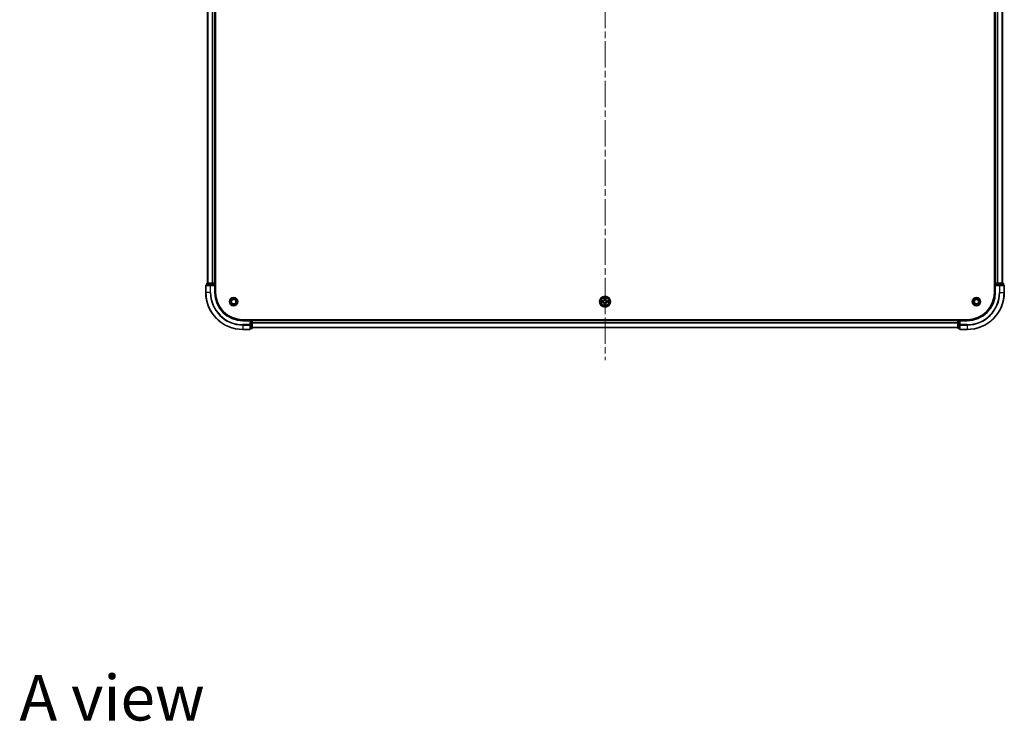
# Model space of a CAD drawing. Units: millimetres. Extents: x 36 to 10458, y 20 to 1987.
# Drawn here: x 1786 to 2316, y 1152 to 1530 of the extents above; entities that cross this region are included whole.
import ezdxf

# ---------------------------------------------------------------- set-up
doc = ezdxf.new("R2010")
doc.units = ezdxf.units.MM
doc.header["$LTSCALE"] = 2.5
doc.linetypes.add('CHAIN', pattern=[0.3543, 0.2362, -0.0295, 0.0591, -0.0295])
doc.layers.add('Centerline (ISO)', color=7, linetype='Continuous', lineweight=18, true_color=0x80ffff)
for name, color, linetype, lineweight in [('Symbol (ISO)', 7, 'Continuous', 18), ('Visible (ISO)', 7, 'Continuous', 35), ('Visible Narrow (ISO)', 7, 'Continuous', 25)]:
    doc.layers.add(name, color=color, linetype=linetype, lineweight=lineweight)
doc.styles.add('Note Text (TK)', font='MS PGothic.ttf')

msp = doc.modelspace()

# ---------------------------------------------------------------- linework, layer by layer
at = {"layer": 'Centerline (ISO)', "linetype": 'CHAIN', "ltscale": 23.990969}
msp.add_line((2101.19, 1879.9818), (2101.19, 1346.9818), dxfattribs=at)
at = {"layer": 'Visible (ISO)'}
for p, q in [((1891.49, 1383.4818), (1891.49, 1843.4818)), ((2310.89, 1843.4818), (2310.89, 1383.4818)), ((1887.19, 1838.4818), (1887.19, 1388.4818)), ((1891.19, 1838.4818), (1891.19, 1388.4818)), ((2311.19, 1388.4818), (2311.19, 1838.4818)), ((2315.19, 1388.4818), (2315.19, 1838.4818)), ((1886.19, 1387.1818), (1886.19, 1383.4818)), ((1888.8305, 1387.4818), (1886.49, 1387.4818)), ((1886.69, 1388.1818), (1886.69, 1387.4818)), ((1889.2314, 1388.4818), (1886.99, 1388.4818)), ((1889.2314, 1387.4818), (1888.8305, 1387.4818)), ((1889.6069, 1388.4818), (1889.2314, 1388.4818)), ((1889.2314, 1387.4818), (1890.89, 1387.4818)), ((1889.6069, 1388.4818), (1889.8305, 1388.4818)), ((1890.89, 1388.4818), (1889.8305, 1388.4818)), ((1890.89, 1388.4818), (1891.19, 1388.4818)), ((1890.89, 1387.1818), (1891.19, 1387.4818)), ((1891.19, 1387.4818), (1890.89, 1387.4818)), ((1891.49, 1388.4818), (1891.19, 1388.4818)), ((1891.19, 1387.4818), (1891.19, 1388.1818)), ((1891.19, 1383.4818), (1891.19, 1387.4818)), ((2311.19, 1388.4818), (2310.89, 1388.4818)), ((2311.19, 1388.4818), (2311.49, 1388.4818)), ((2311.19, 1388.1818), (2311.19, 1387.4818)), ((2311.19, 1387.4818), (2311.19, 1383.4818)), ((2311.19, 1387.4818), (2311.49, 1387.1818)), ((2311.49, 1387.4818), (2311.19, 1387.4818)), ((2312.5495, 1388.4818), (2311.49, 1388.4818)), ((2311.49, 1387.4818), (2313.1486, 1387.4818)), ((2312.5495, 1388.4818), (2312.7731, 1388.4818)), ((2313.1486, 1388.4818), (2312.7731, 1388.4818)), ((2315.39, 1388.4818), (2313.1486, 1388.4818)), ((2313.5495, 1387.4818), (2313.1486, 1387.4818)), ((2315.89, 1387.4818), (2313.5495, 1387.4818)), ((2315.69, 1387.4818), (2315.69, 1388.1818)), ((2316.19, 1383.4818), (2316.19, 1387.1818)), ((2296.19, 1368.7818), (1906.19, 1368.7818)), ((1910.19, 1368.4818), (1906.19, 1368.4818)), ((1910.19, 1368.4818), (1909.89, 1368.1818)), ((1910.89, 1368.4818), (1910.19, 1368.4818)), ((1910.19, 1368.1818), (1910.19, 1368.4818)), ((1910.19, 1368.1818), (1910.19, 1366.5231)), ((1911.19, 1368.4818), (1911.19, 1368.7818)), ((2291.19, 1368.4818), (1911.19, 1368.4818)), ((1911.19, 1368.4818), (1911.19, 1368.1818)), ((1911.19, 1366.5231), (1911.19, 1368.1818)), ((2291.19, 1368.7818), (2291.19, 1368.4818)), ((2291.19, 1368.1818), (2291.19, 1368.4818)), ((2291.19, 1368.1818), (2291.19, 1366.5231)), ((2292.19, 1368.4818), (2291.49, 1368.4818)), ((2292.49, 1368.1818), (2292.19, 1368.4818)), ((2296.19, 1368.4818), (2292.19, 1368.4818)), ((2292.19, 1368.4818), (2292.19, 1368.1818)), ((2292.19, 1366.5231), (2292.19, 1368.1818)), ((1906.19, 1363.4818), (1909.89, 1363.4818)), ((1910.19, 1366.1223), (1910.19, 1366.5231)), ((1910.19, 1363.7818), (1910.19, 1366.1223)), ((1910.19, 1363.9818), (1910.89, 1363.9818)), ((1911.19, 1364.2818), (1911.19, 1366.5231)), ((2291.19, 1364.4818), (1911.19, 1364.4818)), ((2291.19, 1366.5231), (2291.19, 1364.2818)), ((2291.49, 1363.9818), (2292.19, 1363.9818)), ((2292.19, 1366.5231), (2292.19, 1366.1223)), ((2292.19, 1366.1223), (2292.19, 1363.7818)), ((2292.49, 1363.4818), (2296.19, 1363.4818))]:
    msp.add_line(p, q, dxfattribs=at)
for centre, radius in [((1901.19, 1378.4818), 2.25), ((1901.19, 1378.4818), 1.7295), ((1901.19, 1378.4818), 1.2295), ((2101.19, 1378.4818), 2.9), ((2301.19, 1378.4818), 2.25), ((2301.19, 1378.4818), 1.7295), ((2301.19, 1378.4818), 1.2295)]:
    msp.add_circle(centre, radius, dxfattribs=at)
for centre, radius, start, end in [((1886.49, 1387.1818), 0.3, 90, 180), ((1886.99, 1388.1818), 0.3, 90, 180), ((1890.89, 1388.1818), 0.3, 0, 90), ((2311.49, 1388.1818), 0.3, 90, 180), ((2315.39, 1388.1818), 0.3, 0, 90), ((2315.89, 1387.1818), 0.3, 0, 90), ((1906.19, 1383.4818), 20, 180, 270), ((1906.19, 1383.4818), 15, 180, 270), ((1906.19, 1383.4818), 14.7, 180, 270), ((2101.19, 1378.4818), 1.2295, 169.186733, 169.187283), ((2101.19, 1378.4818), 1.2295, 167.061604, 167.063405), ((2101.19, 1378.4818), 1.2295, 102.936595, 102.938396), ((2101.19, 1378.4818), 1.2295, 100.812717, 100.813267), ((2101.19, 1378.4818), 1.2295, 79.186733, 79.187283), ((2101.19, 1378.4818), 1.2295, 77.061604, 77.063405), ((2101.19, 1378.4818), 1.2295, 12.936595, 12.938396), ((2101.19, 1378.4818), 1.2295, 10.812717, 10.813267), ((2296.19, 1383.4818), 15, 270, 0), ((2296.19, 1383.4818), 20, 270, 0), ((2296.19, 1383.4818), 14.7, 270, 0), ((2101.19, 1378.4818), 1.2295, 190.812717, 190.813267), ((2101.19, 1378.4818), 1.2295, 192.936595, 192.938396), ((2101.19, 1378.4818), 1.2295, 257.061604, 257.063405), ((2101.19, 1378.4818), 1.2295, 259.186733, 259.187283), ((2101.19, 1378.4818), 1.2295, 280.812717, 280.813267), ((2101.19, 1378.4818), 1.2295, 282.936595, 282.938396), ((2101.19, 1378.4818), 1.2295, 347.061604, 347.063405), ((2101.19, 1378.4818), 1.2295, 349.186733, 349.187283), ((1910.89, 1368.1818), 0.3, 0, 90), ((2291.49, 1368.1818), 0.3, 90, 180), ((1909.89, 1363.7818), 0.3, 270, 0), ((1910.89, 1364.2818), 0.3, 270, 0), ((2291.49, 1364.2818), 0.3, 180, 270), ((2292.49, 1363.7818), 0.3, 180, 270)]:
    msp.add_arc(centre, radius, start, end, dxfattribs=at)
for points, knots in [([(2099.1725, 1378.8711), (2099.1718, 1378.8713), (2099.1711, 1378.8714), (2099.1693, 1378.8718), (2099.1683, 1378.872), (2099.1673, 1378.8722)], [-0.000230599076, -0.000230599076, -0.000230599076, -0.000230599076, 0, 0, 0.000338329447, 0.000338329447, 0.000338329447, 0.000338329447]), ([(2099.1673, 1378.8722), (2099.1682, 1378.8718), (2099.1692, 1378.8714), (2099.1708, 1378.8706), (2099.1714, 1378.8703), (2099.1721, 1378.87)], [-0.000338329447, -0.000338329447, -0.000338329447, -0.000338329447, 0, 0, 0.000241517914, 0.000241517914, 0.000241517914, 0.000241517914]), ([(2100.8895, 1380.2405), (2100.8874, 1380.3219), (2100.8415, 1380.413), (2100.8004, 1380.5026), (2100.8, 1380.5036), (2100.7996, 1380.5045)], [0, 0, 0, 0, 0.0320559737, 0.0320559737, 0.0323943032, 0.0323943032, 0.0323943032, 0.0323943032]), ([(2100.7996, 1380.5045), (2100.7998, 1380.5035), (2100.8, 1380.5024), (2100.8022, 1380.492), (2100.8042, 1380.4826), (2100.8061, 1380.4732)], [-0.03239430317, -0.03239430317, -0.03239430317, -0.03239430317, -0.03205597372, -0.03205597372, -0.02897275834, -0.02897275834, -0.02897275834, -0.02897275834]), ([(2101.5805, 1380.5045), (2101.58, 1380.5036), (2101.5796, 1380.5026), (2101.5789, 1380.501), (2101.5786, 1380.5004), (2101.5782, 1380.4997)], [-0.000338329447, -0.000338329447, -0.000338329447, -0.000338329447, 0, 0, 0.000241517914, 0.000241517914, 0.000241517914, 0.000241517914]), ([(2101.5794, 1380.4993), (2101.5795, 1380.5), (2101.5797, 1380.5007), (2101.58, 1380.5024), (2101.5802, 1380.5035), (2101.5805, 1380.5045)], [-0.000230599076, -0.000230599076, -0.000230599076, -0.000230599076, 0, 0, 0.000338329447, 0.000338329447, 0.000338329447, 0.000338329447]), ([(2102.9487, 1378.7823), (2103.0301, 1378.7844), (2103.1213, 1378.8303), (2103.2109, 1378.8714), (2103.2118, 1378.8718), (2103.2127, 1378.8722)], [0, 0, 0, 0, 0.0320559737, 0.0320559737, 0.0323943032, 0.0323943032, 0.0323943032, 0.0323943032]), ([(2103.2127, 1378.8722), (2103.2117, 1378.872), (2103.2107, 1378.8718), (2103.2003, 1378.8696), (2103.1909, 1378.8676), (2103.1814, 1378.8657)], [-0.03239430317, -0.03239430317, -0.03239430317, -0.03239430317, -0.03205597372, -0.03205597372, -0.02897275834, -0.02897275834, -0.02897275834, -0.02897275834]), ([(2099.4313, 1378.1812), (2099.3499, 1378.1792), (2099.2587, 1378.1332), (2099.1692, 1378.0922), (2099.1682, 1378.0918), (2099.1673, 1378.0913)], [0, 0, 0, 0, 0.0320559737, 0.0320559737, 0.0323943032, 0.0323943032, 0.0323943032, 0.0323943032]), ([(2099.1673, 1378.0913), (2099.1683, 1378.0916), (2099.1693, 1378.0918), (2099.1798, 1378.0939), (2099.1892, 1378.0959), (2099.1986, 1378.0979)], [-0.03239430317, -0.03239430317, -0.03239430317, -0.03239430317, -0.03205597372, -0.03205597372, -0.02897275834, -0.02897275834, -0.02897275834, -0.02897275834]), ([(2100.8007, 1376.4642), (2100.8005, 1376.4635), (2100.8004, 1376.4628), (2100.8, 1376.4611), (2100.7998, 1376.4601), (2100.7996, 1376.4591)], [-0.000230599076, -0.000230599076, -0.000230599076, -0.000230599076, 0, 0, 0.000338329447, 0.000338329447, 0.000338329447, 0.000338329447]), ([(2100.7996, 1376.4591), (2100.8, 1376.46), (2100.8004, 1376.4609), (2100.8012, 1376.4625), (2100.8015, 1376.4632), (2100.8018, 1376.4639)], [-0.000338329447, -0.000338329447, -0.000338329447, -0.000338329447, 0, 0, 0.000241517914, 0.000241517914, 0.000241517914, 0.000241517914]), ([(2101.4906, 1376.7231), (2101.4926, 1376.6417), (2101.5386, 1376.5505), (2101.5796, 1376.4609), (2101.58, 1376.46), (2101.5805, 1376.4591)], [0, 0, 0, 0, 0.0320559737, 0.0320559737, 0.0323943032, 0.0323943032, 0.0323943032, 0.0323943032]), ([(2101.5805, 1376.4591), (2101.5802, 1376.4601), (2101.58, 1376.4611), (2101.5779, 1376.4715), (2101.5759, 1376.4809), (2101.5739, 1376.4904)], [-0.03239430317, -0.03239430317, -0.03239430317, -0.03239430317, -0.03205597372, -0.03205597372, -0.02897275834, -0.02897275834, -0.02897275834, -0.02897275834]), ([(2103.2075, 1378.0924), (2103.2082, 1378.0923), (2103.2089, 1378.0921), (2103.2107, 1378.0918), (2103.2117, 1378.0916), (2103.2127, 1378.0913)], [-0.000230599076, -0.000230599076, -0.000230599076, -0.000230599076, 0, 0, 0.000338329447, 0.000338329447, 0.000338329447, 0.000338329447]), ([(2103.2127, 1378.0913), (2103.2118, 1378.0918), (2103.2109, 1378.0922), (2103.2093, 1378.0929), (2103.2086, 1378.0932), (2103.2079, 1378.0935)], [-0.000338329447, -0.000338329447, -0.000338329447, -0.000338329447, 0, 0, 0.000241517914, 0.000241517914, 0.000241517914, 0.000241517914])]:
    msp.add_open_spline(points, degree=3, knots=knots, dxfattribs=at)
for points in [[(2100.8061, 1380.4732), (2100.8247, 1380.3846), (2100.8434, 1380.2948), (2100.8443, 1380.2142)], [(2103.1814, 1378.8657), (2103.0929, 1378.8471), (2103.003, 1378.8284), (2102.9224, 1378.8275)], [(2099.1986, 1378.0979), (2099.2872, 1378.1165), (2099.377, 1378.1352), (2099.4576, 1378.1361)], [(2101.5739, 1376.4904), (2101.5553, 1376.5789), (2101.5366, 1376.6687), (2101.5357, 1376.7494)]]:
    msp.add_open_spline(points, degree=3, dxfattribs=at)
at = {"layer": 'Visible Narrow (ISO)'}
for p, q in [((1887.2595, 1838.4818), (1887.2595, 1388.4818)), ((1889.6001, 1838.4818), (1889.6001, 1388.4818)), ((1889.8305, 1838.4818), (1889.8305, 1388.4818)), ((1890.89, 1838.4818), (1890.89, 1388.4818)), ((2311.49, 1388.4818), (2311.49, 1838.4818)), ((2312.5495, 1388.4818), (2312.5495, 1838.4818)), ((2312.78, 1388.4818), (2312.78, 1838.4818)), ((2315.1205, 1388.4818), (2315.1205, 1838.4818)), ((1886.2595, 1387.1818), (1886.19, 1387.1818)), ((1886.2595, 1387.1818), (1888.6001, 1387.1818)), ((1886.2595, 1383.4818), (1886.2595, 1387.1818)), ((1886.7595, 1388.1818), (1886.69, 1388.1818)), ((1886.7595, 1388.1818), (1889.0009, 1388.1818)), ((1886.7595, 1387.4818), (1886.7595, 1388.1818)), ((1888.8305, 1387.1818), (1888.6001, 1387.1818)), ((1888.6001, 1387.1818), (1888.6001, 1383.4818)), ((1888.8305, 1387.1818), (1888.8305, 1387.4818)), ((1888.8305, 1387.1818), (1890.89, 1387.1818)), ((1888.8305, 1383.4818), (1888.8305, 1387.1818)), ((1889.2314, 1388.1818), (1889.0009, 1388.1818)), ((1889.0009, 1388.1818), (1889.0009, 1387.4818)), ((1889.2314, 1388.1818), (1889.2314, 1388.4818)), ((1889.2314, 1388.1818), (1890.89, 1388.1818)), ((1889.2314, 1387.4818), (1889.2314, 1388.1818)), ((1890.89, 1388.1818), (1890.89, 1388.4818)), ((1891.19, 1388.1818), (1890.89, 1388.1818)), ((1890.89, 1388.1818), (1890.89, 1387.4818)), ((1890.89, 1387.1818), (1890.89, 1383.4818)), ((1891.19, 1388.1818), (1891.49, 1388.1818)), ((2310.89, 1388.1818), (2311.19, 1388.1818)), ((2311.49, 1388.1818), (2311.19, 1388.1818)), ((2311.49, 1388.4818), (2311.49, 1388.1818)), ((2311.49, 1387.4818), (2311.49, 1388.1818)), ((2311.49, 1388.1818), (2313.1486, 1388.1818)), ((2311.49, 1383.4818), (2311.49, 1387.1818)), ((2311.49, 1387.1818), (2313.5495, 1387.1818)), ((2313.1486, 1388.4818), (2313.1486, 1388.1818)), ((2313.3791, 1388.1818), (2313.1486, 1388.1818)), ((2313.1486, 1388.1818), (2313.1486, 1387.4818)), ((2313.3791, 1388.1818), (2315.6205, 1388.1818)), ((2313.3791, 1387.4818), (2313.3791, 1388.1818)), ((2313.5495, 1387.4818), (2313.5495, 1387.1818)), ((2313.5495, 1387.1818), (2313.5495, 1383.4818)), ((2313.78, 1387.1818), (2313.5495, 1387.1818)), ((2313.78, 1387.1818), (2316.1205, 1387.1818)), ((2313.78, 1383.4818), (2313.78, 1387.1818)), ((2315.69, 1388.1818), (2315.6205, 1388.1818)), ((2315.6205, 1388.1818), (2315.6205, 1387.4818)), ((2316.19, 1387.1818), (2316.1205, 1387.1818)), ((2316.1205, 1387.1818), (2316.1205, 1383.4818)), ((1886.2595, 1383.4818), (1886.19, 1383.4818)), ((1888.6001, 1383.4818), (1886.2595, 1383.4818)), ((1888.6001, 1383.4818), (1888.8305, 1383.4818)), ((1890.89, 1383.4818), (1891.19, 1383.4818)), ((2099.9468, 1378.8858), (2099.1673, 1378.8722)), ((2099.4576, 1378.8275), (2099.9477, 1378.836)), ((2099.949, 1378.7634), (2099.6471, 1378.812)), ((2099.9477, 1378.836), (2099.9468, 1378.8858)), ((2099.9477, 1378.836), (2099.949, 1378.7634)), ((2100.2531, 1378.7283), (2100.2737, 1378.7229)), ((2100.7996, 1380.5045), (2100.786, 1379.725)), ((2100.8358, 1379.7241), (2100.786, 1379.725)), ((2100.8358, 1379.7241), (2100.8443, 1380.2142)), ((2100.8358, 1379.7241), (2100.9084, 1379.7228)), ((2100.8598, 1380.0247), (2100.9084, 1379.7228)), ((2100.9489, 1379.3981), (2100.9435, 1379.4187)), ((2101.4365, 1379.4187), (2101.4311, 1379.3981)), ((2101.4716, 1379.7228), (2101.5203, 1380.0247)), ((2101.5443, 1379.7241), (2101.4716, 1379.7228)), ((2101.5357, 1380.2142), (2101.5443, 1379.7241)), ((2101.5443, 1379.7241), (2101.5941, 1379.725)), ((2101.5941, 1379.725), (2101.5805, 1380.5045)), ((2102.1063, 1378.7229), (2102.1269, 1378.7283)), ((2102.4323, 1378.836), (2102.4311, 1378.7634)), ((2102.733, 1378.812), (2102.4311, 1378.7634)), ((2102.4323, 1378.836), (2102.4332, 1378.8858)), ((2102.4323, 1378.836), (2102.9224, 1378.8275)), ((2103.2127, 1378.8722), (2102.4332, 1378.8858)), ((2311.49, 1383.4818), (2311.19, 1383.4818)), ((2313.78, 1383.4818), (2313.5495, 1383.4818)), ((2313.78, 1383.4818), (2316.1205, 1383.4818)), ((2316.1205, 1383.4818), (2316.19, 1383.4818)), ((2099.1673, 1378.0913), (2099.9468, 1378.0777)), ((2099.9477, 1378.1275), (2099.4576, 1378.1361)), ((2099.6471, 1378.1515), (2099.949, 1378.2002)), ((2099.9477, 1378.1275), (2099.9468, 1378.0777)), ((2099.9477, 1378.1275), (2099.949, 1378.2002)), ((2100.2737, 1378.2407), (2100.2531, 1378.2353)), ((2100.8358, 1377.2395), (2100.786, 1377.2386)), ((2100.786, 1377.2386), (2100.7996, 1376.4591)), ((2100.8358, 1377.2395), (2100.9084, 1377.2407)), ((2100.8443, 1376.7494), (2100.8358, 1377.2395)), ((2100.9084, 1377.2407), (2100.8598, 1376.9388)), ((2100.9435, 1377.5449), (2100.9489, 1377.5655)), ((2101.4311, 1377.5655), (2101.4365, 1377.5449)), ((2101.5203, 1376.9388), (2101.4716, 1377.2407)), ((2101.5443, 1377.2395), (2101.4716, 1377.2407)), ((2101.5443, 1377.2395), (2101.5357, 1376.7494)), ((2101.5443, 1377.2395), (2101.5941, 1377.2386)), ((2101.5805, 1376.4591), (2101.5941, 1377.2386)), ((2102.1269, 1378.2353), (2102.1063, 1378.2407)), ((2102.4311, 1378.2002), (2102.733, 1378.1515)), ((2102.4323, 1378.1275), (2102.4311, 1378.2002)), ((2102.9224, 1378.1361), (2102.4323, 1378.1275)), ((2102.4323, 1378.1275), (2102.4332, 1378.0777)), ((2102.4332, 1378.0777), (2103.2127, 1378.0913)), ((1906.19, 1368.1818), (1906.19, 1368.4818)), ((1906.19, 1368.1818), (1909.89, 1368.1818)), ((1909.89, 1368.1818), (1909.89, 1366.1223)), ((1910.19, 1368.1818), (1910.89, 1368.1818)), ((1910.89, 1368.7818), (1910.89, 1368.4818)), ((1910.89, 1368.1818), (1910.89, 1368.4818)), ((1911.19, 1368.1818), (1910.89, 1368.1818)), ((1910.89, 1368.1818), (1910.89, 1366.5231)), ((2291.19, 1368.1818), (1911.19, 1368.1818)), ((2291.49, 1368.1818), (2291.19, 1368.1818)), ((2291.49, 1368.4818), (2291.49, 1368.7818)), ((2291.49, 1368.4818), (2291.49, 1368.1818)), ((2291.49, 1368.1818), (2292.19, 1368.1818)), ((2291.49, 1366.5231), (2291.49, 1368.1818)), ((2292.49, 1368.1818), (2296.19, 1368.1818)), ((2292.49, 1366.1223), (2292.49, 1368.1818)), ((2296.19, 1368.1818), (2296.19, 1368.4818)), ((1909.89, 1366.1223), (1906.19, 1366.1223)), ((1906.19, 1365.8918), (1906.19, 1366.1223)), ((1906.19, 1365.8918), (1909.89, 1365.8918)), ((1906.19, 1365.8918), (1906.19, 1363.5513)), ((1909.89, 1363.5513), (1906.19, 1363.5513)), ((1906.19, 1363.5513), (1906.19, 1363.4818)), ((1910.19, 1366.1223), (1909.89, 1366.1223)), ((1909.89, 1365.8918), (1909.89, 1366.1223)), ((1909.89, 1365.8918), (1909.89, 1363.5513)), ((1909.89, 1363.4818), (1909.89, 1363.5513)), ((1910.89, 1366.5231), (1910.19, 1366.5231)), ((1910.19, 1366.2927), (1910.89, 1366.2927)), ((1910.89, 1364.0513), (1910.19, 1364.0513)), ((1911.19, 1366.5231), (1910.89, 1366.5231)), ((1910.89, 1366.2927), (1910.89, 1366.5231)), ((1910.89, 1366.2927), (1910.89, 1364.0513)), ((1910.89, 1363.9818), (1910.89, 1364.0513)), ((2291.19, 1367.0755), (1911.19, 1367.0755)), ((2291.19, 1366.9218), (1911.19, 1366.9218)), ((2291.19, 1364.5281), (1911.19, 1364.5281)), ((2291.49, 1366.5231), (2291.19, 1366.5231)), ((2292.19, 1366.5231), (2291.49, 1366.5231)), ((2291.49, 1366.5231), (2291.49, 1366.2927)), ((2291.49, 1364.0513), (2291.49, 1366.2927)), ((2291.49, 1366.2927), (2292.19, 1366.2927)), ((2291.49, 1364.0513), (2291.49, 1363.9818)), ((2292.19, 1364.0513), (2291.49, 1364.0513)), ((2292.49, 1366.1223), (2292.19, 1366.1223)), ((2296.19, 1366.1223), (2292.49, 1366.1223)), ((2292.49, 1366.1223), (2292.49, 1365.8918)), ((2292.49, 1363.5513), (2292.49, 1365.8918)), ((2292.49, 1365.8918), (2296.19, 1365.8918)), ((2292.49, 1363.5513), (2292.49, 1363.4818)), ((2296.19, 1363.5513), (2292.49, 1363.5513)), ((2296.19, 1365.8918), (2296.19, 1366.1223)), ((2296.19, 1365.8918), (2296.19, 1363.5513)), ((2296.19, 1363.5513), (2296.19, 1363.4818))]:
    msp.add_line(p, q, dxfattribs=at)
for radius in [2.8677, 2.3092, 2.1415]:
    msp.add_circle((2101.19, 1378.4818), radius, dxfattribs=at)
for centre, radius, start, end in [((1906.19, 1383.4818), 19.9305, 180, 270), ((1906.19, 1383.4818), 17.59, 180, 270), ((1906.19, 1383.4818), 17.3595, 180, 270), ((1906.19, 1383.4818), 15.3, 180, 270), ((2101.19, 1378.4818), 2.0601, 169.074582, 190.925418), ((2101.19, 1378.4818), 1.6122, 169.692479, 190.307521), ((2099.9319, 1379.7399), 0.8542, 271, 359), ((2099.9319, 1379.7399), 0.904, 271, 359), ((2101.19, 1378.4818), 0.9688, 165.258044, 194.741956), ((2101.19, 1378.4818), 0.9475, 165.258044, 194.741956), ((2101.19, 1378.4818), 2.0601, 79.074582, 100.925418), ((2101.19, 1378.4818), 1.6122, 79.692479, 100.307521), ((2101.19, 1378.4818), 0.9688, 75.258044, 104.741956), ((2101.19, 1378.4818), 0.9475, 75.258044, 104.741956), ((2102.4481, 1379.7399), 0.904, 181, 269), ((2102.4481, 1379.7399), 0.8542, 181, 269), ((2101.19, 1378.4818), 0.9475, 345.258044, 14.741956), ((2101.19, 1378.4818), 0.9688, 345.258044, 14.741956), ((2101.19, 1378.4818), 1.6122, 349.692479, 10.307521), ((2101.19, 1378.4818), 2.0601, 349.074582, 10.925418), ((2296.19, 1383.4818), 15.3, 270, 0), ((2296.19, 1383.4818), 17.3595, 270, 0), ((2296.19, 1383.4818), 17.59, 270, 0), ((2296.19, 1383.4818), 19.9305, 270, 0), ((2099.9319, 1377.2237), 0.8542, 1, 89), ((2099.9319, 1377.2237), 0.904, 1, 89), ((2101.19, 1378.4818), 2.0601, 259.074582, 280.925418), ((2101.19, 1378.4818), 1.6122, 259.692479, 280.307521), ((2101.19, 1378.4818), 0.9688, 255.258044, 284.741956), ((2101.19, 1378.4818), 0.9475, 255.258044, 284.741956), ((2102.4481, 1377.2237), 0.904, 91, 179), ((2102.4481, 1377.2237), 0.8542, 91, 179)]:
    msp.add_arc(centre, radius, start, end, dxfattribs=at)
for centre, major_axis, ratio, start_param, end_param in [((1886.49, 1387.1818), (0, 0.3), 0.76822128, 0, 1.57079633), ((1886.99, 1388.1818), (0, 0.3), 0.76822128, 0, 1.57079633), ((1888.8305, 1387.1818), (0, 0.3), 0.76822128, 0, 1.57079633), ((1889.2314, 1388.1818), (0, 0.3), 0.76822128, 0, 1.57079633), ((2313.1486, 1388.1818), (0, 0.3), 0.76822128, 4.71238898, 6.28318531), ((2313.5495, 1387.1818), (0, 0.3), 0.76822128, 4.71238898, 6.28318531), ((2315.39, 1388.1818), (0, 0.3), 0.76822128, 4.71238898, 6.28318531), ((2315.89, 1387.1818), (0, 0.3), 0.76822128, 4.71238898, 6.28318531), ((2099.4585, 1378.7777), (0.002, 0.05), 0.54850665, 0.10442473, 1.4996069), ((2099.2571, 1378.7926), (0.4402, 0.0019), 0.08673359, 0.48228184, 1.09753772), ((2099.6479, 1378.7622), (0.008, 0.0494), 0.89574018, 0.19731949, 1.55274262), ((2099.9498, 1378.7136), (0.008, 0.0494), 0.89572054, 0.1973017, 1.54834765), ((2100.2964, 1378.7169), (-0.0091, 0.0492), 0.87684641, 0.18229136, 1.17990219), ((2100.2964, 1378.7169), (-0.0149, 0.0477), 0.41070123, 0.09573579, 1.31868747), ((2100.8941, 1380.2133), (-0.05, -0.002), 0.54850665, 4.7835784, 6.17876057), ((2100.8792, 1380.4147), (0.0019, 0.4402), 0.08673359, 2.04405494, 2.65931081), ((2100.9096, 1380.0239), (-0.0494, -0.008), 0.89574018, 4.73044269, 6.08586581), ((2100.9549, 1379.3754), (-0.0492, 0.0091), 0.87684642, 5.10328313, 6.10089396), ((2100.9549, 1379.3754), (-0.0477, 0.0149), 0.41070123, 4.96449783, 6.18744952), ((2100.9582, 1379.722), (-0.0494, -0.008), 0.89572054, 4.73483766, 6.08588361), ((2101.4218, 1379.722), (0.0494, -0.008), 0.89572054, 0.1973017, 1.54834765), ((2101.4251, 1379.3754), (0.0477, 0.0149), 0.41070123, 0.09573579, 1.31868747), ((2101.4251, 1379.3754), (0.0492, 0.0091), 0.87684641, 0.18229136, 1.17990219), ((2101.4705, 1380.0239), (0.0494, -0.008), 0.89574018, 0.19731949, 1.55274262), ((2101.4859, 1380.2133), (0.05, -0.002), 0.54850665, 0.10442473, 1.4996069), ((2101.5008, 1380.4147), (0.0019, -0.4402), 0.08673359, 0.48228184, 1.09753772), ((2102.0836, 1378.7169), (0.0091, 0.0492), 0.87684642, 5.10328313, 6.10089396), ((2102.0836, 1378.7169), (0.0149, 0.0477), 0.41070123, 4.96449783, 6.18744952), ((2102.4302, 1378.7136), (-0.008, 0.0494), 0.89572054, 4.73483766, 6.08588361), ((2103.1229, 1378.7926), (0.4402, -0.0019), 0.08673359, 2.04405494, 2.65931081), ((2102.7321, 1378.7622), (-0.008, 0.0494), 0.89574018, 4.73044269, 6.08586581), ((2102.9215, 1378.7777), (-0.002, 0.05), 0.54850665, 4.7835784, 6.17876057), ((2099.4585, 1378.1859), (0.002, -0.05), 0.54850665, 4.7835784, 6.17876057), ((2099.2571, 1378.171), (0.4402, -0.0019), 0.08673359, 5.18564759, 5.80090347), ((2099.6479, 1378.2013), (0.008, -0.0494), 0.89574018, 4.73044269, 6.08586581), ((2099.9498, 1378.25), (0.008, -0.0494), 0.89572054, 4.73483766, 6.08588361), ((2100.2964, 1378.2467), (-0.0091, -0.0492), 0.87684642, 5.10328313, 6.10089396), ((2100.2964, 1378.2467), (-0.0149, -0.0477), 0.41070123, 4.96449783, 6.18744952), ((2100.8792, 1376.5489), (0.0019, -0.4402), 0.08673359, 3.62387449, 4.23913037), ((2100.8941, 1376.7503), (-0.05, 0.002), 0.54850665, 0.10442473, 1.4996069), ((2100.9096, 1376.9397), (-0.0494, 0.008), 0.89574018, 0.19731949, 1.55274262), ((2100.9549, 1377.5882), (-0.0492, -0.0091), 0.87684641, 0.18229136, 1.17990219), ((2100.9549, 1377.5882), (-0.0477, -0.0149), 0.41070123, 0.09573579, 1.31868747), ((2100.9582, 1377.2416), (-0.0494, 0.008), 0.89572054, 0.1973017, 1.54834765), ((2101.4218, 1377.2416), (0.0494, 0.008), 0.89572054, 4.73483766, 6.08588361), ((2101.4251, 1377.5882), (0.0477, -0.0149), 0.41070123, 4.96449783, 6.18744952), ((2101.4251, 1377.5882), (0.0492, -0.0091), 0.87684642, 5.10328313, 6.10089396), ((2101.4705, 1376.9397), (0.0494, 0.008), 0.89574018, 4.73044269, 6.08586581), ((2101.4859, 1376.7503), (0.05, 0.002), 0.54850665, 4.7835784, 6.17876057), ((2101.5008, 1376.5489), (0.0019, 0.4402), 0.08673359, 5.18564759, 5.80090347), ((2102.0836, 1378.2467), (0.0149, -0.0477), 0.41070123, 0.09573579, 1.31868747), ((2102.0836, 1378.2467), (0.0091, -0.0492), 0.87684641, 0.18229136, 1.17990219), ((2102.4302, 1378.25), (-0.008, -0.0494), 0.89572054, 0.1973017, 1.54834765), ((2102.7321, 1378.2013), (-0.008, -0.0494), 0.89574018, 0.19731949, 1.55274262), ((2103.1229, 1378.171), (0.4402, 0.0019), 0.08673359, 3.62387449, 4.23913037), ((2102.9215, 1378.1859), (-0.002, -0.05), 0.54850665, 0.10442473, 1.4996069), ((1909.89, 1366.1223), (0.3, 0), 0.76822128, 4.71238898, 6.28318531), ((1909.89, 1363.7818), (0.3, 0), 0.76822128, 4.71238898, 6.28318531), ((1910.89, 1366.5231), (0.3, 0), 0.76822128, 4.71238898, 6.28318531), ((1910.89, 1364.2818), (0.3, 0), 0.76822128, 4.71238898, 6.28318531), ((2291.49, 1366.5231), (-0.3, 0), 0.76822128, 0, 1.57079633), ((2291.49, 1364.2818), (-0.3, 0), 0.76822128, 0, 1.57079633), ((2292.49, 1366.1223), (-0.3, 0), 0.76822128, 0, 1.57079633), ((2292.49, 1363.7818), (-0.3, 0), 0.76822128, 0, 1.57079633)]:
    msp.add_ellipse(centre, major_axis=major_axis, ratio=ratio, start_param=start_param, end_param=end_param, dxfattribs=at)
for points in [[(2099.1721, 1378.87), (2099.2601, 1378.8297), (2099.3506, 1378.7843), (2099.4313, 1378.7823)], [(2099.4576, 1378.8275), (2099.369, 1378.8285), (2099.2694, 1378.8509), (2099.1725, 1378.8711)], [(2099.4313, 1378.7823), (2099.5049, 1378.7805), (2099.5653, 1378.7764), (2099.6039, 1378.7702)], [(2099.6039, 1378.7702), (2099.7045, 1378.7541), (2099.8051, 1378.7379), (2099.9058, 1378.7218)], [(2099.9058, 1378.7218), (2100.0177, 1378.7039), (2100.132, 1378.7037), (2100.2531, 1378.7283)], [(2100.2797, 1378.7638), (2100.1644, 1378.7435), (2100.0554, 1378.7453), (2099.949, 1378.7634)], [(2100.9015, 1380.0679), (2100.8954, 1380.1065), (2100.8913, 1380.1669), (2100.8895, 1380.2405)], [(2100.95, 1379.766), (2100.9338, 1379.8667), (2100.9177, 1379.9673), (2100.9015, 1380.0679)], [(2100.9084, 1379.7228), (2100.9265, 1379.6164), (2100.9283, 1379.5074), (2100.908, 1379.3921)], [(2100.9435, 1379.4187), (2100.9681, 1379.5398), (2100.9679, 1379.6541), (2100.95, 1379.766)], [(2101.4301, 1379.766), (2101.4121, 1379.6541), (2101.4119, 1379.5398), (2101.4365, 1379.4187)], [(2101.4785, 1380.0679), (2101.4623, 1379.9673), (2101.4462, 1379.8667), (2101.4301, 1379.766)], [(2101.4721, 1379.3921), (2101.4517, 1379.5074), (2101.4535, 1379.6164), (2101.4716, 1379.7228)], [(2101.4906, 1380.2405), (2101.4887, 1380.1669), (2101.4846, 1380.1065), (2101.4785, 1380.0679)], [(2101.5782, 1380.4997), (2101.5379, 1380.4117), (2101.4926, 1380.3212), (2101.4906, 1380.2405)], [(2101.5357, 1380.2142), (2101.5367, 1380.3028), (2101.5591, 1380.4024), (2101.5794, 1380.4993)], [(2102.4311, 1378.7634), (2102.3246, 1378.7453), (2102.2156, 1378.7435), (2102.1003, 1378.7638)], [(2102.1269, 1378.7283), (2102.2481, 1378.7037), (2102.3623, 1378.7039), (2102.4742, 1378.7218)], [(2102.4742, 1378.7218), (2102.5749, 1378.7379), (2102.6755, 1378.7541), (2102.7762, 1378.7702)], [(2102.7762, 1378.7702), (2102.8147, 1378.7764), (2102.8752, 1378.7805), (2102.9487, 1378.7823)], [(2099.6039, 1378.1933), (2099.5653, 1378.1872), (2099.5049, 1378.1831), (2099.4313, 1378.1812)], [(2099.9058, 1378.2417), (2099.8051, 1378.2256), (2099.7045, 1378.2095), (2099.6039, 1378.1933)], [(2100.2531, 1378.2353), (2100.132, 1378.2599), (2100.0177, 1378.2597), (2099.9058, 1378.2417)], [(2099.949, 1378.2002), (2100.0554, 1378.2183), (2100.1644, 1378.2201), (2100.2797, 1378.1997)], [(2100.8443, 1376.7494), (2100.8433, 1376.6608), (2100.8209, 1376.5612), (2100.8007, 1376.4642)], [(2100.8018, 1376.4639), (2100.8421, 1376.5519), (2100.8875, 1376.6423), (2100.8895, 1376.7231)], [(2100.8895, 1376.7231), (2100.8913, 1376.7966), (2100.8954, 1376.8571), (2100.9015, 1376.8956)], [(2100.9015, 1376.8956), (2100.9177, 1376.9963), (2100.9338, 1377.0969), (2100.95, 1377.1976)], [(2100.908, 1377.5715), (2100.9283, 1377.4562), (2100.9265, 1377.3472), (2100.9084, 1377.2407)], [(2100.95, 1377.1976), (2100.9679, 1377.3095), (2100.9681, 1377.4237), (2100.9435, 1377.5449)], [(2101.4365, 1377.5449), (2101.4119, 1377.4237), (2101.4121, 1377.3095), (2101.4301, 1377.1976)], [(2101.4301, 1377.1976), (2101.4462, 1377.0969), (2101.4623, 1376.9963), (2101.4785, 1376.8956)], [(2101.4716, 1377.2407), (2101.4535, 1377.3472), (2101.4517, 1377.4562), (2101.4721, 1377.5715)], [(2101.4785, 1376.8956), (2101.4846, 1376.8571), (2101.4887, 1376.7966), (2101.4906, 1376.7231)], [(2102.1003, 1378.1997), (2102.2156, 1378.2201), (2102.3246, 1378.2183), (2102.4311, 1378.2002)], [(2102.4742, 1378.2417), (2102.3623, 1378.2597), (2102.2481, 1378.2599), (2102.1269, 1378.2353)], [(2102.7762, 1378.1933), (2102.6755, 1378.2095), (2102.5749, 1378.2256), (2102.4742, 1378.2417)], [(2102.9487, 1378.1812), (2102.8752, 1378.1831), (2102.8147, 1378.1872), (2102.7762, 1378.1933)], [(2102.9224, 1378.1361), (2103.011, 1378.1351), (2103.1106, 1378.1127), (2103.2075, 1378.0924)], [(2103.2079, 1378.0935), (2103.1199, 1378.1339), (2103.0295, 1378.1792), (2102.9487, 1378.1812)]]:
    msp.add_open_spline(points, degree=3, dxfattribs=at)
for points, knots in [([(2100.2737, 1378.7229), (2100.3577, 1378.7502), (2100.5235, 1378.8272), (2100.7348, 1379.0107), (2100.8748, 1379.2108), (2100.9284, 1379.3351), (2100.9489, 1379.3981)], [-0.174866013, -0.174866013, -0.174866013, -0.174866013, -0.145995309, -0.117124605, -0.095471577, -0.073818549, -0.073818549, -0.073818549, -0.073818549]), ([(2100.908, 1379.3921), (2100.8894, 1379.3321), (2100.8405, 1379.214), (2100.7133, 1379.0262), (2100.5173, 1378.8586), (2100.3596, 1378.7886), (2100.2797, 1378.7638)], [0.073818549, 0.073818549, 0.073818549, 0.073818549, 0.095471577, 0.117124605, 0.145995309, 0.174866013, 0.174866013, 0.174866013, 0.174866013]), ([(2101.4311, 1379.3981), (2101.4584, 1379.314), (2101.5354, 1379.1483), (2101.7189, 1378.937), (2101.919, 1378.797), (2102.0433, 1378.7434), (2102.1063, 1378.7229)], [-0.174866013, -0.174866013, -0.174866013, -0.174866013, -0.145995309, -0.117124605, -0.095471577, -0.073818549, -0.073818549, -0.073818549, -0.073818549]), ([(2102.1003, 1378.7638), (2102.0404, 1378.7824), (2101.9223, 1378.8313), (2101.7344, 1378.9585), (2101.5668, 1379.1545), (2101.4969, 1379.3122), (2101.4721, 1379.3921)], [0.073818549, 0.073818549, 0.073818549, 0.073818549, 0.095471577, 0.117124605, 0.145995309, 0.174866013, 0.174866013, 0.174866013, 0.174866013]), ([(2100.9489, 1377.5655), (2100.9216, 1377.6495), (2100.8446, 1377.8153), (2100.6611, 1378.0266), (2100.461, 1378.1665), (2100.3367, 1378.2202), (2100.2737, 1378.2407)], [-0.174866013, -0.174866013, -0.174866013, -0.174866013, -0.145995309, -0.117124605, -0.095471577, -0.073818549, -0.073818549, -0.073818549, -0.073818549]), ([(2100.2797, 1378.1997), (2100.3397, 1378.1811), (2100.4578, 1378.1322), (2100.6456, 1378.005), (2100.8132, 1377.809), (2100.8831, 1377.6514), (2100.908, 1377.5715)], [0.073818549, 0.073818549, 0.073818549, 0.073818549, 0.095471577, 0.117124605, 0.145995309, 0.174866013, 0.174866013, 0.174866013, 0.174866013]), ([(2102.1063, 1378.2407), (2102.0223, 1378.2134), (2101.8565, 1378.1364), (2101.6452, 1377.9529), (2101.5053, 1377.7528), (2101.4516, 1377.6285), (2101.4311, 1377.5655)], [-0.174866013, -0.174866013, -0.174866013, -0.174866013, -0.145995309, -0.117124605, -0.095471577, -0.073818549, -0.073818549, -0.073818549, -0.073818549]), ([(2101.4721, 1377.5715), (2101.4907, 1377.6314), (2101.5396, 1377.7495), (2101.6668, 1377.9374), (2101.8628, 1378.105), (2102.0204, 1378.1749), (2102.1003, 1378.1997)], [0.073818549, 0.073818549, 0.073818549, 0.073818549, 0.095471577, 0.117124605, 0.145995309, 0.174866013, 0.174866013, 0.174866013, 0.174866013])]:
    msp.add_open_spline(points, degree=3, knots=knots, dxfattribs=at)

# ---------------------------------------------------------------- texts
at = {"layer": 'Symbol (ISO)', "color": 7, "insert": (1785.875, 1165.0992), "char_height": 24.5, "attachment_point": 4, "line_spacing_factor": 1.5, "style": 'Note Text (TK)'}
msp.add_mtext('\\fＭＳ Ｐゴシック|b0|i0;{\\H24.5000;A view}', dxfattribs=at)

doc.saveas('drawing.dxf')
